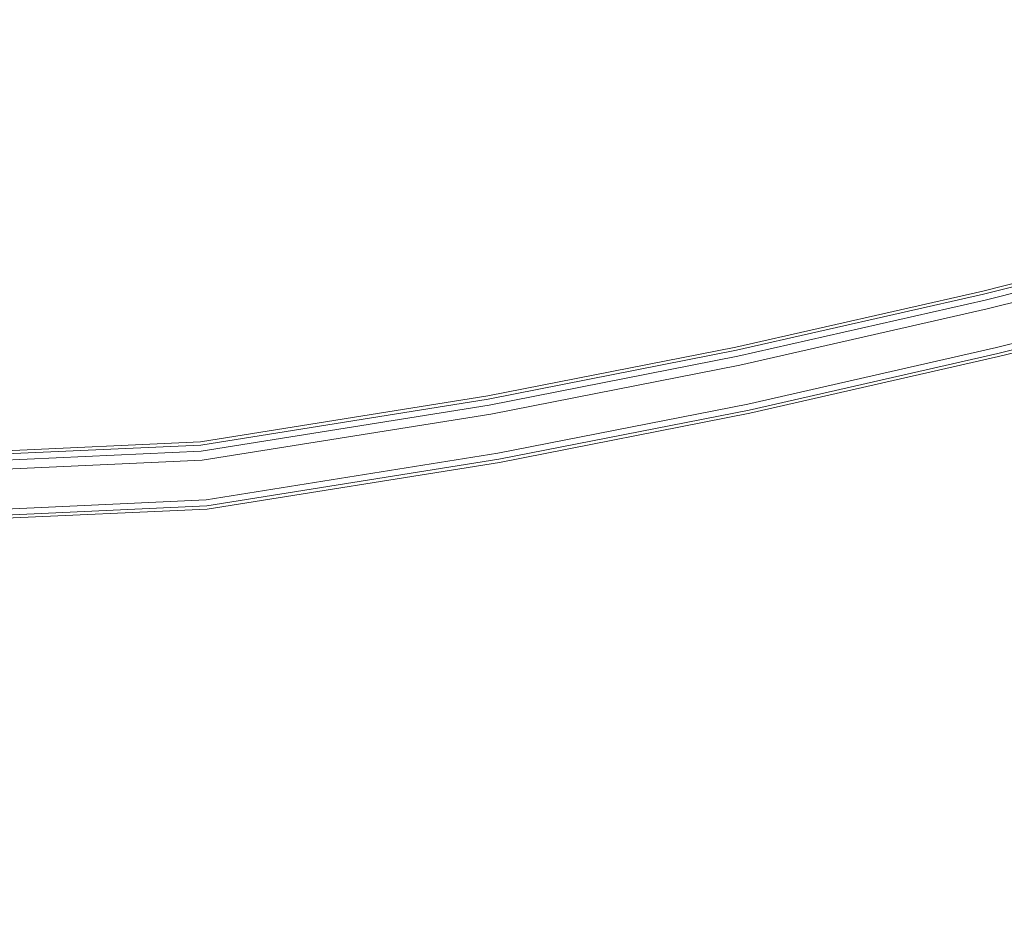
# Model space of a CAD drawing. Extents: x -892 to 0, y 0 to 448.
# Drawn here: x -720 to -650, y 19 to 83 of the extents above; entities that cross this region are included whole.
import ezdxf

# ---------------------------------------------------------------- set-up
doc = ezdxf.new("R2010")
doc.units = 0
doc.header["$LTSCALE"] = 500
doc.header["$MEASUREMENT"] = 0
doc.layers.add('CHROM', color=8, linetype='Continuous')
doc.layers.add('SPOD', color=7, linetype='Continuous')

msp = doc.modelspace()

# ---------------------------------------------------------------- linework, layer by layer
at = {"layer": 'CHROM', "lineweight": 0}
for points, invisible_edges in [([(-574.458, 19.012, 311.772), (-730.231, 289.019, 311.772), (-724.672, 293.366, 311.772), (-569.149, 23.68, 311.772)], 15), ([(-574.458, 19.012, 11.991), (-730.231, 289.019, 11.991), (-724.672, 293.366, 11.991), (-569.149, 23.68, 11.991)], 15), ([(-569.007, 23.79, 331.757), (-724.531, 293.476, 331.757), (-730.089, 289.128, 331.757), (-574.316, 19.122, 331.757)], 13), ([(-569.007, 23.79, 31.977), (-724.531, 293.476, 31.977), (-730.089, 289.128, 31.977), (-574.316, 19.122, 31.977)], 15), ([(-569.149, 23.68, 311.772), (-724.672, 293.366, 311.772), (-724.531, 293.476, 331.757), (-569.007, 23.79, 331.757)], 8), ([(-569.149, 23.68, 11.991), (-724.672, 293.366, 11.991), (-724.531, 293.476, 31.977), (-569.007, 23.79, 31.977)], 10), ([(-574.316, 19.122, 331.757), (-730.089, 289.128, 331.757), (-730.231, 289.019, 311.772), (-574.458, 19.012, 311.772)], 8), ([(-574.316, 19.122, 31.977), (-730.089, 289.128, 31.977), (-730.231, 289.019, 11.991), (-574.458, 19.012, 11.991)], 10), ([(-633.544, 68.35, 112.063), (-651.208, 63.932, 112.063), (-651.075, 63.375, 113.826), (-633.397, 67.796, 113.826)], 15), ([(-633.397, 67.796, 110.299), (-651.075, 63.375, 110.299), (-651.208, 63.932, 112.063), (-633.544, 68.35, 112.063)], 14), ([(-633.544, 68.35, 414.696), (-651.208, 63.932, 414.696), (-651.075, 63.375, 416.459), (-633.397, 67.796, 416.459)], 15), ([(-633.397, 67.796, 412.933), (-651.075, 63.375, 412.933), (-651.208, 63.932, 414.696), (-633.544, 68.35, 414.696)], 14), ([(-633.397, 67.796, 113.826), (-651.075, 63.375, 113.826), (-650.727, 61.916, 114.916), (-633.011, 66.346, 114.916)], 14), ([(-633.011, 66.346, 109.21), (-650.727, 61.916, 109.21), (-651.075, 63.375, 110.299), (-633.397, 67.796, 110.299)], 15), ([(-633.397, 67.796, 416.459), (-651.075, 63.375, 416.459), (-650.727, 61.916, 417.549), (-633.011, 66.346, 417.549)], 14), ([(-633.011, 66.346, 411.843), (-650.727, 61.916, 411.843), (-651.075, 63.375, 412.933), (-633.397, 67.796, 412.933)], 15), ([(-633.225, 67.152, 81.587), (-633.338, 67.579, 80.862), (-651.021, 63.156, 80.862), (-650.919, 62.727, 81.587)], 7), ([(-633.225, 67.152, 381.368), (-633.338, 67.579, 380.642), (-651.021, 63.156, 380.642), (-650.919, 62.727, 381.368)], 15), ([(-633.338, 67.579, 74.798), (-651.021, 63.156, 74.798), (-651.021, 63.156, 80.862), (-633.338, 67.579, 80.862)], 14), ([(-633.338, 67.579, 374.578), (-651.021, 63.156, 374.578), (-651.021, 63.156, 380.642), (-633.338, 67.579, 380.642)], 14), ([(-633.026, 66.403, 381.779), (-633.225, 67.152, 381.368), (-650.919, 62.727, 381.368), (-650.74, 61.973, 381.779)], 13), ([(-633.026, 66.403, 81.999), (-633.225, 67.152, 81.587), (-650.919, 62.727, 81.587), (-650.74, 61.973, 81.999)], 15), ([(-650.767, 62.085, 363.263), (-633.055, 66.514, 363.263), (-633.055, 66.514, 361.206), (-650.767, 62.085, 361.206)], 10), ([(-650.767, 62.085, 61.426), (-633.055, 66.514, 61.426), (-632.208, 63.324, 61.426), (-650.001, 58.874, 61.426)], 14), ([(-650.767, 62.085, 361.206), (-633.055, 66.514, 361.206), (-632.208, 63.324, 361.206), (-650.001, 58.874, 361.206)], 15), ([(-650.767, 62.085, 63.482), (-633.055, 66.514, 63.482), (-633.055, 66.514, 61.426), (-650.767, 62.085, 61.426)], 14), ([(-632.52, 64.498, 81.999), (-633.026, 66.403, 81.999), (-650.74, 61.973, 81.999), (-650.283, 60.056, 81.999)], 15), ([(-632.52, 64.498, 381.779), (-633.026, 66.403, 381.779), (-650.74, 61.973, 381.779), (-650.283, 60.056, 381.779)], 15), ([(-633.011, 66.346, 114.916), (-650.727, 61.916, 114.916), (-650.296, 60.113, 114.916), (-632.535, 64.555, 114.916)], 15), ([(-632.535, 64.555, 109.21), (-650.296, 60.113, 109.21), (-650.727, 61.916, 109.21), (-633.011, 66.346, 109.21)], 15), ([(-633.011, 66.346, 417.549), (-650.727, 61.916, 417.549), (-650.296, 60.113, 417.549), (-632.535, 64.555, 417.549)], 15), ([(-632.535, 64.555, 411.843), (-650.296, 60.113, 411.843), (-650.727, 61.916, 411.843), (-633.011, 66.346, 411.843)], 15), ([(-632.535, 64.555, 114.916), (-650.296, 60.113, 114.916), (-649.948, 58.654, 113.826), (-632.149, 63.105, 113.826)], 15), ([(-632.149, 63.105, 110.299), (-649.948, 58.654, 110.299), (-650.296, 60.113, 109.21), (-632.535, 64.555, 109.21)], 14), ([(-632.535, 64.555, 417.549), (-650.296, 60.113, 417.549), (-649.948, 58.654, 416.459), (-632.149, 63.105, 416.459)], 15), ([(-632.149, 63.105, 412.933), (-649.948, 58.654, 412.933), (-650.296, 60.113, 411.843), (-632.535, 64.555, 411.843)], 14), ([(-632.321, 63.749, 81.587), (-632.52, 64.498, 81.999), (-650.283, 60.056, 81.999), (-650.103, 59.302, 81.587)], 15), ([(-632.321, 63.749, 381.368), (-632.52, 64.498, 381.779), (-650.283, 60.056, 381.779), (-650.103, 59.302, 381.368)], 15), ([(-651.208, 63.932, 112.063), (-668.963, 59.89, 112.063), (-668.844, 59.329, 113.826), (-651.075, 63.375, 113.826)], 15), ([(-651.075, 63.375, 110.299), (-668.844, 59.329, 110.299), (-668.963, 59.89, 112.063), (-651.208, 63.932, 112.063)], 14), ([(-651.208, 63.932, 414.696), (-668.963, 59.89, 414.696), (-668.844, 59.329, 416.459), (-651.075, 63.375, 416.459)], 15), ([(-651.075, 63.375, 412.933), (-668.844, 59.329, 412.933), (-668.963, 59.89, 414.696), (-651.208, 63.932, 414.696)], 14), ([(-632.208, 63.324, 80.862), (-632.321, 63.749, 81.587), (-650.103, 59.302, 81.587), (-650.001, 58.874, 80.862)], 13), ([(-632.208, 63.324, 380.642), (-632.321, 63.749, 381.368), (-650.103, 59.302, 381.368), (-650.001, 58.874, 380.642)], 13), ([(-651.075, 63.375, 113.826), (-668.844, 59.329, 113.826), (-668.532, 57.862, 114.916), (-650.727, 61.916, 114.916)], 14), ([(-650.727, 61.916, 109.21), (-668.532, 57.862, 109.21), (-668.844, 59.329, 110.299), (-651.075, 63.375, 110.299)], 15), ([(-651.075, 63.375, 416.459), (-668.844, 59.329, 416.459), (-668.532, 57.862, 417.549), (-650.727, 61.916, 417.549)], 14), ([(-650.727, 61.916, 411.843), (-668.532, 57.862, 411.843), (-668.844, 59.329, 412.933), (-651.075, 63.375, 412.933)], 15), ([(-650.919, 62.727, 381.368), (-651.021, 63.156, 380.642), (-668.796, 59.109, 380.642), (-668.704, 58.679, 381.368)], 7), ([(-651.021, 63.156, 374.578), (-668.796, 59.109, 374.578), (-668.796, 59.109, 380.642), (-651.021, 63.156, 380.642)], 14), ([(-651.021, 63.156, 74.798), (-668.796, 59.109, 74.798), (-668.796, 59.109, 80.862), (-651.021, 63.156, 80.862)], 14), ([(-650.919, 62.727, 81.587), (-651.021, 63.156, 80.862), (-668.796, 59.109, 80.862), (-668.704, 58.679, 81.587)], 15), ([(-650.001, 58.874, 61.426), (-632.208, 63.324, 61.426), (-632.208, 63.324, 80.862), (-650.001, 58.874, 80.862)], 14), ([(-650.001, 58.874, 361.206), (-632.208, 63.324, 361.206), (-632.208, 63.324, 380.642), (-650.001, 58.874, 380.642)], 14), ([(-632.149, 63.105, 113.826), (-649.948, 58.654, 113.826), (-649.815, 58.097, 112.063), (-632.002, 62.551, 112.063)], 14), ([(-632.002, 62.551, 112.063), (-649.815, 58.097, 112.063), (-649.948, 58.654, 110.299), (-632.149, 63.105, 110.299)], 15), ([(-632.149, 63.105, 416.459), (-649.948, 58.654, 416.459), (-649.815, 58.097, 414.696), (-632.002, 62.551, 414.696)], 14), ([(-632.002, 62.551, 414.696), (-649.815, 58.097, 414.696), (-649.948, 58.654, 412.933), (-632.149, 63.105, 412.933)], 15), ([(-650.74, 61.973, 81.999), (-650.919, 62.727, 81.587), (-668.704, 58.679, 81.587), (-668.544, 57.919, 81.999)], 13), ([(-650.74, 61.973, 381.779), (-650.919, 62.727, 381.368), (-668.704, 58.679, 381.368), (-668.544, 57.919, 381.779)], 15), ([(-668.567, 58.032, 63.482), (-650.767, 62.085, 63.482), (-650.767, 62.085, 61.426), (-668.567, 58.032, 61.426)], 10), ([(-668.567, 58.032, 363.263), (-650.767, 62.085, 363.263), (-650.767, 62.085, 361.206), (-668.567, 58.032, 361.206)], 10), ([(-668.567, 58.032, 61.426), (-650.767, 62.085, 61.426), (-650.001, 58.874, 61.426), (-667.884, 54.802, 61.426)], 15), ([(-668.567, 58.032, 361.206), (-650.767, 62.085, 361.206), (-650.001, 58.874, 361.206), (-667.884, 54.802, 361.206)], 15), ([(-650.283, 60.056, 381.779), (-650.74, 61.973, 381.779), (-668.544, 57.919, 381.779), (-668.135, 55.992, 381.779)], 15), ([(-650.283, 60.056, 81.999), (-650.74, 61.973, 81.999), (-668.544, 57.919, 81.999), (-668.135, 55.992, 81.999)], 15), ([(-650.727, 61.916, 114.916), (-668.532, 57.862, 114.916), (-668.148, 56.048, 114.916), (-650.296, 60.113, 114.916)], 15), ([(-650.296, 60.113, 109.21), (-668.148, 56.048, 109.21), (-668.532, 57.862, 109.21), (-650.727, 61.916, 109.21)], 15), ([(-650.727, 61.916, 417.549), (-668.532, 57.862, 417.549), (-668.148, 56.048, 417.549), (-650.296, 60.113, 417.549)], 15), ([(-650.296, 60.113, 411.843), (-668.148, 56.048, 411.843), (-668.532, 57.862, 411.843), (-650.727, 61.916, 411.843)], 15), ([(-668.963, 59.89, 112.063), (-686.796, 56.382, 112.063), (-686.695, 55.818, 113.826), (-668.844, 59.329, 113.826)], 15), ([(-668.844, 59.329, 110.299), (-686.695, 55.818, 110.299), (-686.796, 56.382, 112.063), (-668.963, 59.89, 112.063)], 14), ([(-668.963, 59.89, 414.696), (-686.796, 56.382, 414.696), (-686.695, 55.818, 416.459), (-668.844, 59.329, 416.459)], 15), ([(-668.844, 59.329, 412.933), (-686.695, 55.818, 412.933), (-686.796, 56.382, 414.696), (-668.963, 59.89, 414.696)], 14), ([(-650.296, 60.113, 114.916), (-668.148, 56.048, 114.916), (-667.836, 54.581, 113.826), (-649.948, 58.654, 113.826)], 15), ([(-649.948, 58.654, 110.299), (-667.836, 54.581, 110.299), (-668.148, 56.048, 109.21), (-650.296, 60.113, 109.21)], 14), ([(-650.296, 60.113, 417.549), (-668.148, 56.048, 417.549), (-667.836, 54.581, 416.459), (-649.948, 58.654, 416.459)], 15), ([(-649.948, 58.654, 412.933), (-667.836, 54.581, 412.933), (-668.148, 56.048, 411.843), (-650.296, 60.113, 411.843)], 14), ([(-650.103, 59.302, 381.368), (-650.283, 60.056, 381.779), (-668.135, 55.992, 381.779), (-667.975, 55.233, 381.368)], 7), ([(-650.103, 59.302, 81.587), (-650.283, 60.056, 81.999), (-668.135, 55.992, 81.999), (-667.975, 55.233, 81.587)], 15), ([(-668.844, 59.329, 113.826), (-686.695, 55.818, 113.826), (-686.432, 54.341, 114.916), (-668.532, 57.862, 114.916)], 14), ([(-668.532, 57.862, 109.21), (-686.432, 54.341, 109.21), (-686.695, 55.818, 110.299), (-668.844, 59.329, 110.299)], 15), ([(-668.844, 59.329, 416.459), (-686.695, 55.818, 416.459), (-686.432, 54.341, 417.549), (-668.532, 57.862, 417.549)], 14), ([(-668.532, 57.862, 411.843), (-686.432, 54.341, 411.843), (-686.695, 55.818, 412.933), (-668.844, 59.329, 412.933)], 15), ([(-668.704, 58.679, 381.368), (-668.796, 59.109, 380.642), (-686.655, 55.595, 380.642), (-686.578, 55.162, 381.368)], 7), ([(-668.796, 59.109, 74.798), (-686.655, 55.595, 74.798), (-686.655, 55.595, 80.862), (-668.796, 59.109, 80.862)], 14), ([(-668.704, 58.679, 81.587), (-668.796, 59.109, 80.862), (-686.655, 55.595, 80.862), (-686.578, 55.162, 81.587)], 7), ([(-668.796, 59.109, 374.578), (-686.655, 55.595, 374.578), (-686.655, 55.595, 380.642), (-668.796, 59.109, 380.642)], 14), ([(-650.001, 58.874, 380.642), (-650.103, 59.302, 381.368), (-667.975, 55.233, 381.368), (-667.884, 54.802, 380.642)], 15), ([(-650.001, 58.874, 80.862), (-650.103, 59.302, 81.587), (-667.975, 55.233, 81.587), (-667.884, 54.802, 80.862)], 13), ([(-667.884, 54.802, 61.426), (-650.001, 58.874, 61.426), (-650.001, 58.874, 80.862), (-667.884, 54.802, 80.862)], 14), ([(-667.884, 54.802, 361.206), (-650.001, 58.874, 361.206), (-650.001, 58.874, 380.642), (-667.884, 54.802, 380.642)], 14), ([(-668.544, 57.919, 381.779), (-668.704, 58.679, 381.368), (-686.578, 55.162, 381.368), (-686.442, 54.398, 381.779)], 15), ([(-668.544, 57.919, 81.999), (-668.704, 58.679, 81.587), (-686.578, 55.162, 81.587), (-686.442, 54.398, 81.999)], 15), ([(-649.948, 58.654, 113.826), (-667.836, 54.581, 113.826), (-667.717, 54.02, 112.063), (-649.815, 58.097, 112.063)], 14), ([(-649.815, 58.097, 112.063), (-667.717, 54.02, 112.063), (-667.836, 54.581, 110.299), (-649.948, 58.654, 110.299)], 15), ([(-649.948, 58.654, 416.459), (-667.836, 54.581, 416.459), (-667.717, 54.02, 414.696), (-649.815, 58.097, 414.696)], 14), ([(-649.815, 58.097, 414.696), (-667.717, 54.02, 414.696), (-667.836, 54.581, 412.933), (-649.948, 58.654, 412.933)], 15), ([(-686.462, 54.512, 361.206), (-668.567, 58.032, 361.206), (-667.884, 54.802, 361.206), (-685.883, 51.262, 361.206)], 10), ([(-686.462, 54.512, 363.263), (-668.567, 58.032, 363.263), (-668.567, 58.032, 361.206), (-686.462, 54.512, 361.206)], 14), ([(-686.462, 54.512, 63.482), (-668.567, 58.032, 63.482), (-668.567, 58.032, 61.426), (-686.462, 54.512, 61.426)], 10), ([(-686.462, 54.512, 61.426), (-668.567, 58.032, 61.426), (-667.884, 54.802, 61.426), (-685.883, 51.262, 61.426)], 11), ([(-668.135, 55.992, 381.779), (-668.544, 57.919, 381.779), (-686.442, 54.398, 381.779), (-686.096, 52.458, 381.779)], 15), ([(-668.135, 55.992, 81.999), (-668.544, 57.919, 81.999), (-686.442, 54.398, 81.999), (-686.096, 52.458, 81.999)], 15), ([(-668.532, 57.862, 114.916), (-686.432, 54.341, 114.916), (-686.106, 52.516, 114.916), (-668.148, 56.048, 114.916)], 15), ([(-668.148, 56.048, 109.21), (-686.106, 52.516, 109.21), (-686.432, 54.341, 109.21), (-668.532, 57.862, 109.21)], 15), ([(-668.532, 57.862, 417.549), (-686.432, 54.341, 417.549), (-686.106, 52.516, 417.549), (-668.148, 56.048, 417.549)], 15), ([(-668.148, 56.048, 411.843), (-686.106, 52.516, 411.843), (-686.432, 54.341, 411.843), (-668.532, 57.862, 411.843)], 15), ([(-686.796, 56.382, 112.063), (-707.419, 53.077, 112.063), (-707.361, 52.507, 113.826), (-686.695, 55.818, 113.826)], 15), ([(-686.695, 55.818, 110.299), (-707.361, 52.507, 110.299), (-707.419, 53.077, 112.063), (-686.796, 56.382, 112.063)], 14), ([(-686.796, 56.382, 414.696), (-707.419, 53.077, 414.696), (-707.361, 52.507, 416.459), (-686.695, 55.818, 416.459)], 15), ([(-686.695, 55.818, 412.933), (-707.361, 52.507, 412.933), (-707.419, 53.077, 414.696), (-686.796, 56.382, 414.696)], 14), ([(-668.148, 56.048, 114.916), (-686.106, 52.516, 114.916), (-685.843, 51.039, 113.826), (-667.836, 54.581, 113.826)], 15), ([(-667.836, 54.581, 110.299), (-685.843, 51.039, 110.299), (-686.106, 52.516, 109.21), (-668.148, 56.048, 109.21)], 14), ([(-668.148, 56.048, 417.549), (-686.106, 52.516, 417.549), (-685.843, 51.039, 416.459), (-667.836, 54.581, 416.459)], 15), ([(-667.836, 54.581, 412.933), (-685.843, 51.039, 412.933), (-686.106, 52.516, 411.843), (-668.148, 56.048, 411.843)], 14), ([(-667.975, 55.233, 381.368), (-668.135, 55.992, 381.779), (-686.096, 52.458, 381.779), (-685.96, 51.695, 381.368)], 7), ([(-667.975, 55.233, 81.587), (-668.135, 55.992, 81.999), (-686.096, 52.458, 81.999), (-685.96, 51.695, 81.587)], 7), ([(-686.695, 55.818, 113.826), (-707.361, 52.507, 113.826), (-707.208, 51.015, 114.916), (-686.432, 54.341, 114.916)], 14), ([(-686.432, 54.341, 109.21), (-707.208, 51.015, 109.21), (-707.361, 52.507, 110.299), (-686.695, 55.818, 110.299)], 15), ([(-686.695, 55.818, 416.459), (-707.361, 52.507, 416.459), (-707.208, 51.015, 417.549), (-686.432, 54.341, 417.549)], 14), ([(-686.432, 54.341, 411.843), (-707.208, 51.015, 411.843), (-707.361, 52.507, 412.933), (-686.695, 55.818, 412.933)], 15), ([(-686.578, 55.162, 81.587), (-686.655, 55.595, 80.862), (-707.338, 52.286, 80.862), (-707.293, 51.848, 81.587)], 7), ([(-686.655, 55.595, 374.578), (-707.338, 52.286, 374.578), (-707.338, 52.286, 380.642), (-686.655, 55.595, 380.642)], 14), ([(-686.578, 55.162, 381.368), (-686.655, 55.595, 380.642), (-707.338, 52.286, 380.642), (-707.293, 51.848, 381.368)], 15), ([(-686.655, 55.595, 74.798), (-707.338, 52.286, 74.798), (-707.338, 52.286, 80.862), (-686.655, 55.595, 80.862)], 14), ([(-686.442, 54.398, 381.779), (-686.578, 55.162, 381.368), (-707.293, 51.848, 381.368), (-707.214, 51.076, 381.779)], 13), ([(-686.442, 54.398, 81.999), (-686.578, 55.162, 81.587), (-707.293, 51.848, 81.587), (-707.214, 51.076, 81.999)], 15), ([(-667.884, 54.802, 80.862), (-667.975, 55.233, 81.587), (-685.96, 51.695, 81.587), (-685.883, 51.262, 80.862)], 15), ([(-667.884, 54.802, 380.642), (-667.975, 55.233, 381.368), (-685.96, 51.695, 381.368), (-685.883, 51.262, 380.642)], 15), ([(-685.883, 51.262, 361.206), (-667.884, 54.802, 361.206), (-667.884, 54.802, 380.642), (-685.883, 51.262, 380.642)], 15), ([(-685.883, 51.262, 61.426), (-667.884, 54.802, 61.426), (-667.884, 54.802, 80.862), (-685.883, 51.262, 80.862)], 15), ([(-667.836, 54.581, 113.826), (-685.843, 51.039, 113.826), (-685.742, 50.475, 112.063), (-667.717, 54.02, 112.063)], 14), ([(-667.717, 54.02, 112.063), (-685.742, 50.475, 112.063), (-685.843, 51.039, 110.299), (-667.836, 54.581, 110.299)], 15), ([(-667.836, 54.581, 416.459), (-685.843, 51.039, 416.459), (-685.742, 50.475, 414.696), (-667.717, 54.02, 414.696)], 14), ([(-667.717, 54.02, 414.696), (-685.742, 50.475, 414.696), (-685.843, 51.039, 412.933), (-667.836, 54.581, 412.933)], 15), ([(-707.226, 51.189, 363.263), (-686.462, 54.512, 363.263), (-686.462, 54.512, 361.206), (-707.226, 51.189, 361.206)], 10), ([(-707.226, 51.189, 361.206), (-686.462, 54.512, 361.206), (-685.883, 51.262, 361.206), (-706.889, 47.9, 361.206)], 11), ([(-707.226, 51.189, 63.482), (-686.462, 54.512, 63.482), (-686.462, 54.512, 61.426), (-707.226, 51.189, 61.426)], 10), ([(-707.226, 51.189, 61.426), (-686.462, 54.512, 61.426), (-685.883, 51.262, 61.426), (-706.889, 47.9, 61.426)], 15), ([(-686.096, 52.458, 381.779), (-686.442, 54.398, 381.779), (-707.214, 51.076, 381.779), (-707.013, 49.109, 381.779)], 15), ([(-686.096, 52.458, 81.999), (-686.442, 54.398, 81.999), (-707.214, 51.076, 81.999), (-707.013, 49.109, 81.999)], 15), ([(-686.432, 54.341, 114.916), (-707.208, 51.015, 114.916), (-707.019, 49.17, 114.916), (-686.106, 52.516, 114.916)], 15), ([(-686.106, 52.516, 109.21), (-707.019, 49.17, 109.21), (-707.208, 51.015, 109.21), (-686.432, 54.341, 109.21)], 15), ([(-686.432, 54.341, 417.549), (-707.208, 51.015, 417.549), (-707.019, 49.17, 417.549), (-686.106, 52.516, 417.549)], 15), ([(-686.106, 52.516, 411.843), (-707.019, 49.17, 411.843), (-707.208, 51.015, 411.843), (-686.432, 54.341, 411.843)], 15), ([(-707.361, 52.507, 113.826), (-724.872, 51.71, 113.826), (-724.875, 50.21, 114.916), (-707.208, 51.015, 114.916)], 14), ([(-707.208, 51.015, 109.21), (-724.875, 50.21, 109.21), (-724.872, 51.71, 110.299), (-707.361, 52.507, 110.299)], 15), ([(-707.361, 52.507, 416.459), (-724.872, 51.71, 416.459), (-724.875, 50.21, 417.549), (-707.208, 51.015, 417.549)], 14), ([(-707.208, 51.015, 411.843), (-724.875, 50.21, 411.843), (-724.872, 51.71, 412.933), (-707.361, 52.507, 412.933)], 15), ([(-707.419, 53.077, 112.063), (-724.871, 52.283, 112.063), (-724.872, 51.71, 113.826), (-707.361, 52.507, 113.826)], 15), ([(-707.361, 52.507, 110.299), (-724.872, 51.71, 110.299), (-724.871, 52.283, 112.063), (-707.419, 53.077, 112.063)], 14), ([(-707.419, 53.077, 414.696), (-724.871, 52.283, 414.696), (-724.872, 51.71, 416.459), (-707.361, 52.507, 416.459)], 15), ([(-707.361, 52.507, 412.933), (-724.872, 51.71, 412.933), (-724.871, 52.283, 414.696), (-707.419, 53.077, 414.696)], 14), ([(-686.106, 52.516, 114.916), (-707.019, 49.17, 114.916), (-706.866, 47.678, 113.826), (-685.843, 51.039, 113.826)], 15), ([(-685.843, 51.039, 110.299), (-706.866, 47.678, 110.299), (-707.019, 49.17, 109.21), (-686.106, 52.516, 109.21)], 14), ([(-686.106, 52.516, 417.549), (-707.019, 49.17, 417.549), (-706.866, 47.678, 416.459), (-685.843, 51.039, 416.459)], 15), ([(-685.843, 51.039, 412.933), (-706.866, 47.678, 412.933), (-707.019, 49.17, 411.843), (-686.106, 52.516, 411.843)], 14), ([(-685.96, 51.695, 381.368), (-686.096, 52.458, 381.779), (-707.013, 49.109, 381.779), (-706.934, 48.338, 381.368)], 7), ([(-685.96, 51.695, 81.587), (-686.096, 52.458, 81.999), (-707.013, 49.109, 81.999), (-706.934, 48.338, 81.587)], 7), ([(-707.214, 51.076, 381.779), (-707.293, 51.848, 381.368), (-724.874, 51.045, 381.368), (-724.875, 50.27, 381.779)], 13), ([(-707.214, 51.076, 81.999), (-707.293, 51.848, 81.587), (-724.874, 51.045, 81.587), (-724.875, 50.27, 81.999)], 15), ([(-707.293, 51.848, 381.368), (-707.338, 52.286, 380.642), (-724.872, 51.486, 380.642), (-724.874, 51.045, 381.368)], 15), ([(-707.293, 51.848, 81.587), (-707.338, 52.286, 80.862), (-724.872, 51.486, 80.862), (-724.874, 51.045, 81.587)], 7), ([(-707.338, 52.286, 374.578), (-724.872, 51.486, 374.578), (-724.872, 51.486, 380.642), (-707.338, 52.286, 380.642)], 14), ([(-707.338, 52.286, 74.798), (-724.872, 51.486, 74.798), (-724.872, 51.486, 80.862), (-707.338, 52.286, 80.862)], 14), ([(-724.875, 50.384, 361.206), (-707.226, 51.189, 361.206), (-706.889, 47.9, 361.206), (-724.882, 47.079, 361.206)], 10), ([(-724.875, 50.384, 61.426), (-707.226, 51.189, 61.426), (-706.889, 47.9, 61.426), (-724.882, 47.079, 61.426)], 11), ([(-707.013, 49.109, 381.779), (-707.214, 51.076, 381.779), (-724.875, 50.27, 381.779), (-724.879, 48.295, 381.779)], 15), ([(-707.013, 49.109, 81.999), (-707.214, 51.076, 81.999), (-724.875, 50.27, 81.999), (-724.879, 48.295, 81.999)], 15), ([(-707.208, 51.015, 114.916), (-724.875, 50.21, 114.916), (-724.879, 48.355, 114.916), (-707.019, 49.17, 114.916)], 15), ([(-707.019, 49.17, 109.21), (-724.879, 48.355, 109.21), (-724.875, 50.21, 109.21), (-707.208, 51.015, 109.21)], 15), ([(-707.208, 51.015, 417.549), (-724.875, 50.21, 417.549), (-724.879, 48.355, 417.549), (-707.019, 49.17, 417.549)], 15), ([(-707.019, 49.17, 411.843), (-724.879, 48.355, 411.843), (-724.875, 50.21, 411.843), (-707.208, 51.015, 411.843)], 15), ([(-724.875, 50.384, 63.482), (-707.226, 51.189, 63.482), (-707.226, 51.189, 61.426), (-724.875, 50.384, 61.426)], 10), ([(-724.875, 50.384, 363.263), (-707.226, 51.189, 363.263), (-707.226, 51.189, 361.206), (-724.875, 50.384, 361.206)], 14), ([(-685.883, 51.262, 80.862), (-685.96, 51.695, 81.587), (-706.934, 48.338, 81.587), (-706.889, 47.9, 80.862)], 15), ([(-685.883, 51.262, 380.642), (-685.96, 51.695, 381.368), (-706.934, 48.338, 381.368), (-706.889, 47.9, 380.642)], 15), ([(-706.889, 47.9, 61.426), (-685.883, 51.262, 61.426), (-685.883, 51.262, 80.862), (-706.889, 47.9, 80.862)], 14), ([(-706.889, 47.9, 361.206), (-685.883, 51.262, 361.206), (-685.883, 51.262, 380.642), (-706.889, 47.9, 380.642)], 15), ([(-685.843, 51.039, 113.826), (-706.866, 47.678, 113.826), (-706.808, 47.108, 112.063), (-685.742, 50.475, 112.063)], 14), ([(-685.742, 50.475, 112.063), (-706.808, 47.108, 112.063), (-706.866, 47.678, 110.299), (-685.843, 51.039, 110.299)], 15), ([(-685.843, 51.039, 416.459), (-706.866, 47.678, 416.459), (-706.808, 47.108, 414.696), (-685.742, 50.475, 414.696)], 14), ([(-685.742, 50.475, 414.696), (-706.808, 47.108, 414.696), (-706.866, 47.678, 412.933), (-685.843, 51.039, 412.933)], 15), ([(-707.019, 49.17, 114.916), (-724.879, 48.355, 114.916), (-724.882, 46.855, 113.826), (-706.866, 47.678, 113.826)], 15), ([(-706.866, 47.678, 110.299), (-724.882, 46.855, 110.299), (-724.879, 48.355, 109.21), (-707.019, 49.17, 109.21)], 14), ([(-707.019, 49.17, 417.549), (-724.879, 48.355, 417.549), (-724.882, 46.855, 416.459), (-706.866, 47.678, 416.459)], 15), ([(-706.866, 47.678, 412.933), (-724.882, 46.855, 412.933), (-724.879, 48.355, 411.843), (-707.019, 49.17, 411.843)], 14), ([(-706.934, 48.338, 381.368), (-707.013, 49.109, 381.779), (-724.879, 48.295, 381.779), (-724.88, 47.519, 381.368)], 15), ([(-706.934, 48.338, 81.587), (-707.013, 49.109, 81.999), (-724.879, 48.295, 81.999), (-724.88, 47.519, 81.587)], 15), ([(-706.889, 47.9, 380.642), (-706.934, 48.338, 381.368), (-724.88, 47.519, 381.368), (-724.882, 47.079, 380.642)], 13), ([(-706.889, 47.9, 80.862), (-706.934, 48.338, 81.587), (-724.88, 47.519, 81.587), (-724.882, 47.079, 80.862)], 13), ([(-706.866, 47.678, 113.826), (-724.882, 46.855, 113.826), (-724.883, 46.283, 112.063), (-706.808, 47.108, 112.063)], 14), ([(-706.808, 47.108, 112.063), (-724.883, 46.283, 112.063), (-724.882, 46.855, 110.299), (-706.866, 47.678, 110.299)], 15), ([(-706.866, 47.678, 416.459), (-724.882, 46.855, 416.459), (-724.883, 46.283, 414.696), (-706.808, 47.108, 414.696)], 14), ([(-706.808, 47.108, 414.696), (-724.883, 46.283, 414.696), (-724.882, 46.855, 412.933), (-706.866, 47.678, 412.933)], 15), ([(-724.882, 47.079, 361.206), (-706.889, 47.9, 361.206), (-706.889, 47.9, 380.642), (-724.882, 47.079, 380.642)], 15), ([(-724.882, 47.079, 61.426), (-706.889, 47.9, 61.426), (-706.889, 47.9, 80.862), (-724.882, 47.079, 80.862)], 15)]:
    msp.add_3dface(points, dxfattribs=dict(at, invisible_edges=invisible_edges))
at = {"layer": 'SPOD', "lineweight": 0}
for points, invisible_edges in [([(-672.713, 405.197, 74.798), (-685.165, 404.985, 74.798), (-651.021, 63.156, 74.798), (-633.338, 67.579, 74.798)], 10), ([(-672.713, 405.197, 374.578), (-685.165, 404.985, 374.578), (-651.021, 63.156, 374.578), (-633.338, 67.579, 374.578)], 10), ([(-672.713, 405.197, 74.798), (-598.361, 77.835, 74.798), (-467.54, 123.078, 74.798), (-550.785, 394.939, 74.798)], 5), ([(-672.713, 405.197, 374.578), (-598.361, 77.835, 374.578), (-467.54, 123.078, 374.578), (-550.785, 394.939, 374.578)], 5), ([(-672.713, 405.197, 374.578), (-615.79, 72.523, 374.578), (-598.361, 77.835, 374.578), (-672.713, 405.197, 374.578)], 13), ([(-672.713, 405.197, 374.578), (-633.338, 67.579, 374.578), (-615.79, 72.523, 374.578), (-672.713, 405.197, 374.578)], 13), ([(-672.713, 405.197, 74.798), (-615.79, 72.523, 74.798), (-598.361, 77.835, 74.798), (-672.713, 405.197, 74.798)], 13), ([(-672.713, 405.197, 74.798), (-633.338, 67.579, 74.798), (-615.79, 72.523, 74.798), (-672.713, 405.197, 74.798)], 13), ([(-685.165, 404.985, 374.578), (-694.242, 403.815, 374.578), (-651.021, 63.156, 374.578), (-685.165, 404.985, 374.578)], 14), ([(-685.165, 404.985, 74.798), (-694.242, 403.815, 74.798), (-651.021, 63.156, 74.798), (-685.165, 404.985, 74.798)], 14), ([(-694.242, 403.815, 374.578), (-703.159, 401.645, 374.578), (-651.021, 63.156, 374.578), (-694.242, 403.815, 374.578)], 14), ([(-694.242, 403.815, 74.798), (-703.159, 401.645, 74.798), (-651.021, 63.156, 74.798), (-694.242, 403.815, 74.798)], 14), ([(-703.159, 401.645, 374.578), (-711.851, 398.697, 374.578), (-651.021, 63.156, 374.578), (-703.159, 401.645, 374.578)], 14), ([(-703.159, 401.645, 74.798), (-711.851, 398.697, 74.798), (-651.021, 63.156, 74.798), (-703.159, 401.645, 74.798)], 14), ([(-711.851, 398.697, 374.578), (-720.186, 394.798, 374.578), (-651.021, 63.156, 374.578), (-711.851, 398.697, 374.578)], 14), ([(-711.851, 398.697, 74.798), (-720.186, 394.798, 74.798), (-651.021, 63.156, 74.798), (-711.851, 398.697, 74.798)], 14), ([(-720.186, 394.798, 374.578), (-728.196, 390.146, 374.578), (-651.021, 63.156, 374.578), (-720.186, 394.798, 374.578)], 14), ([(-720.186, 394.798, 74.798), (-728.196, 390.146, 74.798), (-651.021, 63.156, 74.798), (-720.186, 394.798, 74.798)], 14), ([(-728.196, 390.146, 374.578), (-741.33, 380.598, 374.578), (-651.021, 63.156, 374.578), (-728.196, 390.146, 374.578)], 14), ([(-728.196, 390.146, 74.798), (-741.33, 380.598, 74.798), (-651.021, 63.156, 74.798), (-728.196, 390.146, 74.798)], 14), ([(-741.33, 380.598, 374.578), (-753.111, 371.512, 374.578), (-651.021, 63.156, 374.578), (-741.33, 380.598, 374.578)], 14), ([(-741.33, 380.598, 74.798), (-753.111, 371.512, 74.798), (-651.021, 63.156, 74.798), (-741.33, 380.598, 74.798)], 14), ([(-753.111, 371.512, 374.578), (-764.486, 361.921, 374.578), (-651.021, 63.156, 374.578), (-753.111, 371.512, 374.578)], 14), ([(-753.111, 371.512, 74.798), (-764.486, 361.921, 74.798), (-651.021, 63.156, 74.798), (-753.111, 371.512, 74.798)], 14), ([(-764.486, 361.921, 374.578), (-775.614, 351.997, 374.578), (-651.021, 63.156, 374.578), (-764.486, 361.921, 374.578)], 14), ([(-764.486, 361.921, 74.798), (-775.614, 351.997, 74.798), (-651.021, 63.156, 74.798), (-764.486, 361.921, 74.798)], 14), ([(-775.614, 351.997, 374.578), (-791.846, 336.591, 374.578), (-651.021, 63.156, 374.578), (-775.614, 351.997, 374.578)], 14), ([(-775.614, 351.997, 74.798), (-791.846, 336.591, 74.798), (-651.021, 63.156, 74.798), (-775.614, 351.997, 74.798)], 14), ([(-791.846, 336.591, 374.578), (-807.356, 320.592, 374.578), (-651.021, 63.156, 374.578), (-791.846, 336.591, 374.578)], 14), ([(-791.846, 336.591, 74.798), (-807.356, 320.592, 74.798), (-651.021, 63.156, 74.798), (-791.846, 336.591, 74.798)], 14), ([(-826.68, 298.001, 74.798), (-668.796, 59.109, 74.798), (-651.021, 63.156, 74.798), (-807.356, 320.592, 74.798)], 5), ([(-826.68, 298.001, 374.578), (-668.796, 59.109, 374.578), (-651.021, 63.156, 374.578), (-807.356, 320.592, 374.578)], 5), ([(-826.68, 298.001, 74.798), (-844.792, 274.46, 74.798), (-724.872, 51.486, 74.798), (-707.338, 52.286, 74.798)], 10), ([(-826.68, 298.001, 374.578), (-686.655, 55.595, 374.578), (-668.796, 59.109, 374.578), (-826.68, 298.001, 374.578)], 13), ([(-826.68, 298.001, 374.578), (-707.338, 52.286, 374.578), (-686.655, 55.595, 374.578), (-826.68, 298.001, 374.578)], 13), ([(-826.68, 298.001, 374.578), (-724.872, 51.486, 374.578), (-707.338, 52.286, 374.578), (-826.68, 298.001, 374.578)], 13), ([(-826.68, 298.001, 74.798), (-686.655, 55.595, 74.798), (-668.796, 59.109, 74.798), (-826.68, 298.001, 74.798)], 13), ([(-826.68, 298.001, 74.798), (-707.338, 52.286, 74.798), (-686.655, 55.595, 74.798), (-826.68, 298.001, 74.798)], 13), ([(-467.225, 122.022, 363.263), (-724.875, 50.384, 363.263), (-841.705, 99.567, 363.263), (-467.225, 122.022, 363.263)], 15), ([(-467.225, 122.022, 63.482), (-724.875, 50.384, 63.482), (-841.705, 99.567, 63.482), (-467.225, 122.022, 63.482)], 15), ([(-467.225, 122.022, 363.263), (-650.767, 62.085, 363.263), (-724.875, 50.384, 363.263), (-467.225, 122.022, 363.263)], 15), ([(-467.225, 122.022, 63.482), (-650.767, 62.085, 63.482), (-724.875, 50.384, 63.482), (-467.225, 122.022, 63.482)], 15), ([(-467.225, 122.022, 363.263), (-615.48, 71.467, 363.263), (-650.767, 62.085, 363.263), (-467.225, 122.022, 363.263)], 15), ([(-467.225, 122.022, 63.482), (-615.48, 71.467, 63.482), (-650.767, 62.085, 63.482), (-467.225, 122.022, 63.482)], 15), ([(-615.48, 71.467, 363.263), (-633.055, 66.514, 363.263), (-650.767, 62.085, 363.263), (-615.48, 71.467, 363.263)], 12), ([(-615.48, 71.467, 63.482), (-633.055, 66.514, 63.482), (-650.767, 62.085, 63.482), (-615.48, 71.467, 63.482)], 12), ([(-650.767, 62.085, 363.263), (-686.462, 54.512, 363.263), (-724.875, 50.384, 363.263), (-650.767, 62.085, 363.263)], 15), ([(-650.767, 62.085, 63.482), (-686.462, 54.512, 63.482), (-724.875, 50.384, 63.482), (-650.767, 62.085, 63.482)], 15), ([(-650.767, 62.085, 363.263), (-668.567, 58.032, 363.263), (-686.462, 54.512, 363.263), (-650.767, 62.085, 363.263)], 12), ([(-650.767, 62.085, 63.482), (-668.567, 58.032, 63.482), (-686.462, 54.512, 63.482), (-650.767, 62.085, 63.482)], 12), ([(-686.462, 54.512, 363.263), (-707.226, 51.189, 363.263), (-724.875, 50.384, 363.263), (-686.462, 54.512, 363.263)], 12), ([(-686.462, 54.512, 63.482), (-707.226, 51.189, 63.482), (-724.875, 50.384, 63.482), (-686.462, 54.512, 63.482)], 12)]:
    msp.add_3dface(points, dxfattribs=dict(at, invisible_edges=invisible_edges))

doc.saveas('drawing.dxf')
